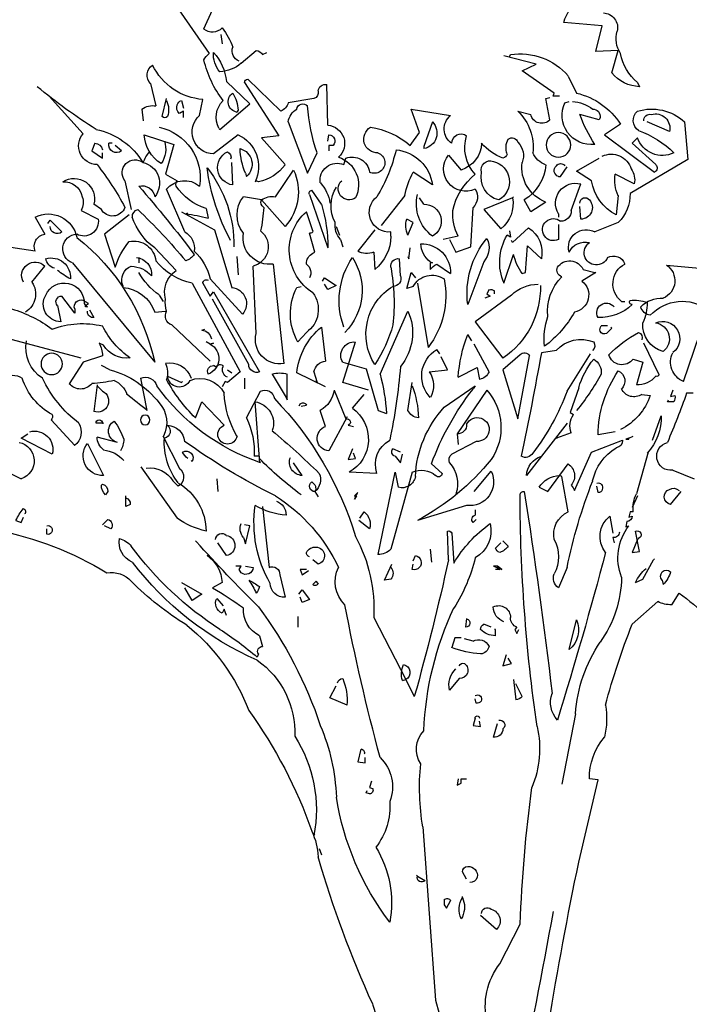
# Model space of a CAD drawing. Units: millimetres. Extents: x 920699 to 932034, y 1005954 to 1035316.
# Drawn here: x 920836 to 920841, y 1007800 to 1007807 of the extents above; entities that cross this region are included whole.
import ezdxf

# ---------------------------------------------------------------- set-up
doc = ezdxf.new("R2010")
doc.units = ezdxf.units.MM
doc.header["$MEASUREMENT"] = 0
doc.layers.add('ARBOLES-MATAS', color=7, linetype='Continuous')
doc.layers.add('F_CONT', color=7, linetype='Continuous')

# ---------------------------------------------------------------- blocks, each defined once
blk = doc.blocks.new('BAUMA4V')
at = {"layer": 'ARBOLES-MATAS', "color": 1}
for p, q in [((1.0637, 4.6375), (0.9622, 4.491)), ((0.9771, 4.5598), (0.9532, 4.6135)), ((-0.1375, 4.5687), (-0.0299, 4.5777)), ((-0.1195, 4.497), (-0.1375, 4.5687)), ((0.9293, 4.5448), (0.9263, 4.5179)), ((-0.1643, 4.4373), (-0.1823, 4.5)), ((-0.1823, 4.5), (-0.1195, 4.497)), ((0.8127, 4.488), (0.8008, 4.494)), ((0.8725, 4.4641), (0.8307, 4.5)), ((0.0478, 4.4612), (0.1375, 4.4851)), ((0.1225, 4.4821), (0.1195, 4.488)), ((-0.003, 4.3805), (0.0867, 4.4432)), ((0.0867, 4.4432), (0.0478, 4.4612)), ((-0.2361, 4.4104), (-0.242, 4.3984)), ((-0.0418, 4.4283), (-0.0657, 4.3805)), ((0.762, 4.3297), (0.8546, 4.4193)), ((0.8635, 4.4104), (0.7679, 4.261)), ((0.8486, 4.3506), (0.9143, 4.4133)), ((1.1265, 4.4074), (1.1116, 4.3446)), ((0, 4.3715), (-0.003, 4.3805)), ((0.6305, 4.2908), (0.6335, 4.4044)), ((-0.0329, 4.3536), (-0.0448, 4.3566)), ((-0.0179, 4.3715), (0, 4.3715)), ((0.0209, 4.3655), (0.009, 4.3685)), ((0.009, 4.3058), (0.0209, 4.3655)), ((0.6693, 4.3655), (0.741, 4.3536)), ((0.989, 4.3177), (0.9801, 4.3625)), ((1.0398, 4.3596), (1.0339, 4.3386)), ((1.0936, 4.3147), (1.0817, 4.3655)), ((1.4104, 4.3715), (1.3147, 4.2669)), ((0.0986, 4.3297), (0.0627, 4.3207)), ((0.3974, 4.3357), (0.2869, 4.3177)), ((0.3735, 4.2699), (0.3974, 4.3357)), ((0.9323, 4.2789), (0.8486, 4.3506)), ((0.8815, 4.3327), (0.8845, 4.3267)), ((1.0339, 4.3118), (1.0339, 4.3297)), ((1.0339, 4.3297), (1.0458, 4.3237)), ((1.1504, 4.3357), (1.1474, 4.3028)), ((-0.3675, 4.2998), (-0.3765, 4.1952)), ((-0.3257, 4.2729), (-0.2629, 4.2998)), ((-0.1315, 4.3118), (-0.1285, 4.3058)), ((-0.1285, 4.3058), (-0.0747, 4.3207)), ((0.3376, 4.2998), (0.3616, 4.2311)), ((0.741, 4.2998), (0.6873, 4.1564)), ((-0.1882, 4.2938), (-0.1434, 4.2639)), ((0.4004, 4.2341), (0.3735, 4.2699)), ((0.9353, 4.2819), (0.9323, 4.2789)), ((-0.1434, 4.2639), (-0.2839, 4.1594)), ((-0.2211, 4.24), (-0.2361, 4.255)), ((0.6305, 4.246), (0.6275, 4.2639)), ((0.8157, 4.255), (0.75, 4.1803)), ((0.7679, 4.261), (0.8157, 4.255)), ((0.8815, 4.2639), (0.9502, 4.2102)), ((1.1444, 4.2639), (1.0608, 4.2371)), ((-0.2869, 4.1803), (-0.2211, 4.24)), ((0.3616, 4.2311), (0.3616, 4.2251)), ((0.6155, 4.2341), (0.6275, 4.2341)), ((0.6275, 4.2341), (0.6275, 4.2191)), ((1.0608, 4.2371), (1.0847, 4.1534)), ((1.2072, 4.2191), (1.2251, 4.2341)), ((1.2341, 4.24), (1.243, 4.24)), ((1.2908, 4.2191), (1.261, 4.1982)), ((1.2819, 4.24), (1.2908, 4.2191)), ((-0.3765, 4.1952), (-0.2151, 4.0996)), ((-0.0657, 4.1624), (-0.1285, 4.1982)), ((0.2928, 4.2072), (0.257, 4.1653)), ((0.5857, 4.1803), (0.5797, 4.1982)), ((0.6873, 4.1564), (0.6604, 4.2131)), ((1.261, 4.1982), (1.261, 4.2131)), ((-0.1076, 4.1355), (-0.0657, 4.1624)), ((-0.0209, 4.1474), (-0.0388, 4.1743)), ((0.3376, 4.1235), (0.3914, 4.1594)), ((0.7769, 4.0906), (0.7261, 4.1653)), ((0.8964, 4.1235), (0.8994, 4.1863)), ((-0.2271, 4.1265), (-0.1733, 4.1534)), ((-0.0149, 4.1474), (-0.0209, 4.1474)), ((0.8247, 4.1325), (0.8307, 4.1355)), ((0.8307, 4.1355), (0.8337, 4.1325)), ((0.8606, 4.1564), (0.8576, 4.1474)), ((1.0847, 4.1534), (1.0518, 4.1355)), ((1.1982, 4.1355), (1.1803, 4.0548)), ((-0.0508, 4.0518), (-0.0777, 4.1265)), ((0.6484, 4.0697), (0.6753, 4.1086)), ((1.0309, 3.992), (1.0817, 4.1116)), ((-0.1823, 4.0936), (-0.1763, 4.0398)), ((0.0627, 4.0488), (0.0807, 4.0817)), ((0.1135, 4.0876), (0.1106, 4.0906)), ((0.1106, 4.0906), (0.1135, 4.0876)), ((0.1135, 4.0876), (0.1942, 4.0548)), ((0.3616, 4.0697), (0.3735, 4.0876)), ((0.4153, 4.0936), (0.4811, 4.01)), ((0.6813, 4.0966), (0.6305, 3.9472)), ((0.75, 4.007), (0.8157, 4.0817)), ((0.8157, 4.0817), (0.8665, 4.0906)), ((-0.0777, 4.0279), (-0.0747, 4.0637)), ((0.0209, 4.0757), (0.0627, 4.0488)), ((0.1942, 4.0548), (0.1464, 4.001)), ((0.2301, 3.9502), (0.2241, 4.0608)), ((0.6723, 3.995), (0.6902, 4.0488)), ((1.0398, 4.0488), (0.9472, 3.998)), ((0.9711, 4.0578), (0.9651, 4.0309)), ((1.2639, 4.0548), (1.2849, 4.0697)), ((1.3207, 4.0518), (1.2729, 4.0279)), ((-0.0149, 4.0428), (-0.0149, 4.0339)), ((0.3914, 4.0189), (0.4094, 4.0279)), ((1.0279, 4.0428), (1.0219, 4.0458)), ((1.1863, 4.0398), (1.255, 3.9861)), ((1.4074, 4.0249), (1.3745, 3.992)), ((1.4133, 4.0159), (1.4074, 4.0249)), ((1.4492, 4.0339), (1.4223, 3.9861)), ((-0.1823, 4.0189), (-0.1165, 3.992)), ((-0.0149, 4.0129), (-0.0149, 3.9711)), ((0.0687, 4.004), (0.1135, 3.9622)), ((0.1225, 3.995), (0.1195, 3.9771)), ((0.4064, 3.9831), (0.3914, 4.0189)), ((0.499, 3.998), (0.5468, 3.9382)), ((0.6066, 4.007), (0.5976, 3.9831)), ((0.9472, 3.998), (0.8994, 3.8367)), ((0.1135, 3.9622), (0.1165, 3.9681)), ((0.1195, 3.9771), (0.1285, 3.9831)), ((0.2659, 3.9801), (0.3078, 3.9711)), ((0.2898, 3.9711), (0.2719, 3.9353)), ((0.4542, 3.9801), (0.4542, 3.992)), ((0.5946, 3.9711), (0.5886, 3.9502)), ((0.6663, 3.9353), (0.6813, 3.989)), ((1.255, 3.9861), (1.2251, 3.8934)), ((0.0717, 3.9532), (0.0329, 3.9173)), ((0.0777, 3.8785), (0.0717, 3.9532)), ((0.2719, 3.9353), (0.2301, 3.9502)), ((0.4034, 3.9173), (0.4004, 3.9472)), ((1.1145, 3.9472), (1.0548, 3.8845)), ((1.4492, 3.9382), (1.5687, 3.9562)), ((0.1375, 3.8486), (0.1106, 3.9293)), ((0.4064, 3.9233), (0.4034, 3.9173)), ((0.4273, 3.8695), (0.4303, 3.9173)), ((0.502, 3.9353), (0.499, 3.8875)), ((0.6723, 3.9323), (0.6663, 3.9353)), ((0.8845, 3.9233), (0.8815, 3.8725)), ((1.1594, 3.9203), (1.1594, 3.9054)), ((-0.3167, 3.8994), (-0.4094, 3.8904)), ((-0.0837, 3.8875), (-0.1165, 3.8785)), ((0.1942, 3.9084), (0.239, 3.7888)), ((0.3257, 3.9024), (0.2869, 3.8755)), ((0.3436, 3.9084), (0.3376, 3.9054)), ((0.3376, 3.9054), (0.3436, 3.9054)), ((0.3436, 3.9054), (0.3436, 3.8875)), ((0.7829, 3.9024), (0.753, 3.6245)), ((0.8307, 3.7082), (0.8396, 3.8964)), ((1.3446, 3.9054), (1.1145, 3.6275)), ((1.4582, 3.8516), (1.4223, 3.8964)), ((-0.1165, 3.8785), (-0.1195, 3.8785)), ((-0.1195, 3.8785), (-0.0807, 3.8546)), ((0.0867, 3.8755), (0.0777, 3.8785)), ((0.3974, 3.8785), (0.3855, 3.8635)), ((0.4094, 3.8337), (0.3974, 3.8785)), ((0.6394, 3.8635), (0.6066, 3.8426)), ((0.6454, 3.8546), (0.6394, 3.8635)), ((0.8695, 3.762), (0.9592, 3.8606)), ((0.1793, 3.8307), (0.1853, 3.8187)), ((0.3795, 3.8486), (0.3496, 3.6693)), ((0.3914, 3.8396), (0.4094, 3.8337)), ((0.6066, 3.8426), (0.6305, 3.8307)), ((0.6305, 3.8307), (0.6394, 3.8456)), ((0.7171, 3.8367), (0.7052, 3.8396)), ((1.01, 3.8486), (0.8755, 3.6006)), ((0.9801, 3.8486), (0.9592, 3.8127)), ((1.2042, 3.8426), (1.2042, 3.8367)), ((0.1165, 3.8157), (0.2181, 3.741)), ((0.1643, 3.8187), (0.1643, 3.8277)), ((0.1853, 3.8187), (0.1763, 3.8127)), ((0.1763, 3.8127), (0.1912, 3.8068)), ((0.9502, 3.8247), (0.8217, 3.6006)), ((0.8516, 3.6215), (0.9532, 3.8038)), ((0.9592, 3.8127), (0.9502, 3.8247)), ((1.1026, 3.8157), (1.0906, 3.7978)), ((1.2998, 3.7918), (1.3147, 3.8008)), ((1.3386, 3.7649), (1.3745, 3.8127)), ((-0.1912, 3.7978), (-0.2002, 3.7978)), ((1.2968, 3.7739), (1.2849, 3.753)), ((1.3088, 3.7859), (1.2998, 3.7918)), ((1.3088, 3.7859), (1.3028, 3.7829)), ((1.3028, 3.7829), (1.3088, 3.7829)), ((1.3118, 3.7918), (1.3088, 3.7859)), ((1.3088, 3.7829), (1.3088, 3.7859)), ((1.3386, 3.7769), (1.3386, 3.7649)), ((1.3865, 3.7859), (1.3775, 3.741)), ((0.4841, 3.5946), (0.4064, 3.7709)), ((1.1145, 3.7679), (1.0847, 3.7709)), ((1.3028, 3.7679), (1.3028, 3.7709)), ((-0.1643, 3.7231), (-0.1614, 3.7261)), ((-0.1494, 3.7082), (-0.1643, 3.7231)), ((-0.1524, 3.7291), (-0.1345, 3.7291)), ((0.2181, 3.741), (0.1404, 3.6394)), ((0.6484, 3.7261), (0.6365, 3.6305)), ((1.0667, 3.7321), (0.9592, 3.6305)), ((0.9831, 3.7171), (0.9741, 3.7201)), ((-0.3645, 3.5737), (-0.4094, 3.7052)), ((0.2271, 3.6873), (0.239, 3.7052)), ((0.6902, 3.7112), (0.7141, 3.6843)), ((1.3207, 3.6394), (1.6135, 3.7171)), ((-0.2958, 3.5946), (-0.254, 3.6813)), ((0.1793, 3.6006), (0.2211, 3.6783)), ((0.3167, 3.6514), (0.3257, 3.6633)), ((0.5886, 3.5707), (0.5528, 3.6843)), ((0.9592, 3.6783), (0.9502, 3.6813)), ((0.9502, 3.6813), (0.9592, 3.6783)), ((0.9592, 3.6783), (0.9711, 3.6843)), ((1.258, 3.6753), (1.2699, 3.6813)), ((-0.2241, 3.6365), (-0.251, 3.6275)), ((-0.0388, 3.5468), (-0.1046, 3.6514)), ((-0.009, 3.6604), (0.0329, 3.6544)), ((0.0986, 3.4691), (0.0657, 3.6454)), ((0.0926, 3.6484), (0.1404, 3.6066)), ((0.2958, 3.6066), (0.3137, 3.6424)), ((1.261, 3.6454), (1.3147, 3.6275)), ((-0.251, 3.6275), (-0.2331, 3.5647)), ((0.2122, 3.6125), (0.2062, 3.5797)), ((0.2659, 3.5857), (0.2122, 3.6125)), ((0.5229, 3.6096), (0.49, 3.493)), ((0.5886, 3.6275), (0.5229, 3.6096)), ((0.9412, 3.6125), (0.9502, 3.6185)), ((1.24, 3.6066), (1.2639, 3.6185)), ((1.3147, 3.6275), (1.3536, 3.5677)), ((0.1404, 3.6066), (0.0986, 3.4691)), ((0.3466, 3.6006), (0.2958, 3.6066)), ((0.6365, 3.5588), (0.7171, 3.5976)), ((0.6693, 3.6006), (0.6604, 3.5707)), ((0.744, 3.5229), (0.744, 3.5946)), ((0.7859, 3.5946), (0.747, 3.5289)), ((0.8635, 3.5827), (0.8635, 3.5528)), ((0.8755, 3.6006), (0.9114, 3.5707)), ((0.9114, 3.6066), (0.8994, 3.5976)), ((1.0787, 3.5886), (1.0398, 3.5707)), ((1.1355, 3.493), (1.1534, 3.5827)), ((-0.0717, 3.5558), (-0.0478, 3.4871)), ((0.3048, 3.502), (0.2181, 3.5618)), ((0.2181, 3.5618), (0.2241, 3.5528)), ((0.4064, 3.493), (0.3944, 3.5707)), ((0.5169, 3.5498), (0.5886, 3.5707)), ((0.6604, 3.5707), (0.6633, 3.5767)), ((0.9114, 3.5707), (0.9173, 3.5737)), ((0.9173, 3.5737), (0.9263, 3.5588)), ((1.0398, 3.5707), (1.0369, 3.5737)), ((1.261, 3.5468), (1.2759, 3.5618)), ((1.2759, 3.5647), (1.2849, 3.49)), ((-0.3914, 3.5408), (-0.3735, 3.5408)), ((-0.3287, 3.5319), (-0.3406, 3.5349)), ((-0.3347, 3.5498), (-0.3287, 3.5319)), ((-0.248, 3.5378), (-0.2719, 3.5349)), ((0.1853, 3.5498), (0.2689, 3.4273)), ((0.5618, 3.499), (0.5289, 3.5378)), ((0.6125, 3.5498), (0.5797, 3.4691)), ((0.747, 3.5289), (0.744, 3.5229)), ((0.8576, 3.4721), (0.8187, 3.5468)), ((-0.3376, 3.5169), (-0.3197, 3.5169)), ((-0.3197, 3.5169), (-0.3227, 3.5229)), ((0.7052, 3.505), (0.6902, 3.508)), ((0.7082, 3.511), (0.7112, 3.505)), ((0.8217, 3.3586), (0.8337, 3.5169)), ((0.9831, 3.5169), (0.9203, 3.4512)), ((1.001, 3.4721), (0.9831, 3.5169)), ((-0.2779, 3.4094), (-0.3018, 3.4781)), ((-0.0478, 3.4871), (-0.0568, 3.4811)), ((0.49, 3.493), (0.4661, 3.4841)), ((0.5767, 3.4751), (0.6275, 3.3795)), ((0.6365, 3.4482), (0.6514, 3.493)), ((-0.0388, 3.4572), (0.0329, 3.3645)), ((0.5737, 3.4512), (0.5588, 3.4482)), ((1.261, 3.4572), (1.258, 3.4572)), ((1.258, 3.4572), (1.261, 3.4572)), ((1.261, 3.4572), (1.2789, 3.4572)), ((1.3386, 3.3944), (1.4044, 3.4661)), ((-0.2122, 3.4153), (-0.2241, 3.4213)), ((-0.2122, 3.4153), (-0.2032, 3.4124)), ((-0.2122, 3.4124), (-0.2122, 3.4153)), ((-0.1733, 3.4333), (-0.1255, 3.4243)), ((-0.0508, 3.4303), (-0.009, 3.4153)), ((-0.009, 3.4153), (-0.0149, 3.4183)), ((0.2689, 3.4273), (0.2659, 3.3974)), ((1.0458, 3.3317), (1.0906, 3.4213)), ((1.2191, 3.4034), (1.2759, 3.4183)), ((1.4014, 3.3705), (1.488, 3.4153)), ((1.488, 3.4153), (1.4701, 3.4273)), ((-0.2032, 3.4124), (-0.2122, 3.4124)), ((-0.1076, 3.3765), (-0.1942, 3.4094)), ((0.2151, 3.4064), (0.2839, 3.3705)), ((1.3028, 3.4004), (1.258, 3.3108)), ((-0.2629, 3.3735), (-0.2659, 3.3765)), ((-0.2659, 3.3765), (-0.2331, 3.26)), ((-0.0598, 3.2689), (-0.1076, 3.3765)), ((0.0329, 3.3645), (0.0747, 3.3108)), ((0.4273, 3.3466), (0.4213, 3.3705)), ((0.4273, 3.3765), (0.4482, 3.3855)), ((0.4422, 3.3645), (0.4273, 3.3466)), ((0.5528, 3.3586), (0.5588, 3.3735)), ((0.5618, 3.3855), (0.5737, 3.3556)), ((0.8217, 3.3526), (0.8217, 3.3645)), ((0.8217, 3.3645), (0.8367, 3.3645)), ((1.6315, 3.3735), (1.488, 3.3018)), ((0.0149, 3.2659), (-0.0418, 3.3436)), ((0.3406, 3.3436), (0.3108, 3.3167)), ((0.5737, 3.3556), (0.5528, 3.3586)), ((0.7022, 3.3108), (0.7261, 3.3466)), ((0.8187, 3.3466), (0.8217, 3.3526)), ((1.01, 3.3496), (1.0129, 3.3526)), ((1.1534, 3.3347), (1.0518, 3.1912)), ((-0.3347, 3.3257), (-0.3944, 3.3018)), ((-0.0418, 3.2092), (-0.0239, 3.3078)), ((-0.0239, 3.3078), (-0.0179, 3.3108)), ((0.2211, 3.2659), (0.1733, 3.3227)), ((0.3944, 3.3197), (0.4542, 3.1046)), ((0.4422, 3.3197), (0.4333, 3.2779)), ((0.49, 3.0896), (0.4422, 3.3197)), ((0.493, 3.3167), (0.5707, 3.3197)), ((-0.1255, 3.2629), (-0.1225, 3.2809)), ((0.0388, 3.2779), (0.0149, 3.2659)), ((0.9412, 3.3018), (0.9382, 3.2659)), ((1.0637, 3.2958), (1.0488, 3.2809)), ((1.2639, 3.2839), (1.261, 3.2869)), ((-0.3287, 3.2301), (-0.3586, 3.2659)), ((-0.2361, 3.254), (-0.2211, 3.2211)), ((0.5558, 3.245), (0.5468, 3.2629)), ((0.5468, 3.2629), (0.5558, 3.254)), ((0.5498, 3.254), (0.5558, 3.245)), ((0.5558, 3.254), (0.5528, 3.251)), ((0.6663, 3.2659), (0.6574, 3.251)), ((1.1952, 3.2241), (1.1952, 3.254)), ((1.246, 3.2659), (1.252, 3.257)), ((0.242, 3.2271), (0.3795, 3.1853)), ((0.8127, 3.2241), (0.7948, 3.0538)), ((1.1833, 3.2301), (1.1952, 3.2241)), ((-0.2241, 3.2092), (-0.2151, 3.2092)), ((-0.2122, 3.1942), (-0.2211, 3.1972)), ((-0.2151, 3.2092), (-0.2122, 3.1942)), ((-0.1584, 3.1972), (-0.1673, 3.1494)), ((0.2181, 3.2151), (0.2181, 3.2002)), ((0.5408, 3.1912), (0.5289, 3.2092)), ((-0.2032, 3.1673), (-0.2122, 3.1703)), ((-0.2062, 3.1823), (-0.2032, 3.1673)), ((0.2241, 3.1793), (0.2151, 3.1882)), ((0.5139, 3.1614), (0.5438, 3.1853)), ((0.8486, 3.1703), (0.8635, 3.1733)), ((0.8606, 3.1195), (0.8486, 3.1703)), ((1.2371, 3.1614), (1.255, 3.1703)), ((1.261, 3.1733), (1.246, 3.1882)), ((1.488, 3.1793), (1.4821, 3.1942)), ((1.503, 3.1853), (1.488, 3.1793)), ((-0.242, 3.0986), (-0.2301, 3.1554)), ((0.2839, 3.1494), (0.2779, 3.0657)), ((0.2928, 3.0747), (0.2958, 3.1554)), ((1.4163, 3.1464), (1.4163, 3.1614)), ((-0.239, 3.1345), (-0.2361, 3.1315)), ((-0.2361, 3.1315), (-0.2211, 3.0956)), ((-0.1673, 3.1375), (-0.1703, 3.1225)), ((0.1404, 3.1285), (0.1255, 3.1135)), ((0.1614, 3.1076), (0.1464, 3.1225)), ((0.8665, 3.1375), (0.8606, 3.1195)), ((0.9143, 3.0867), (0.9382, 3.1225)), ((0.998, 3.1255), (1.001, 3.1285)), ((-0.2211, 3.0956), (-0.242, 3.0986)), ((0.3436, 3.1046), (0.3406, 3.0687)), ((0.3914, 3.0717), (0.3855, 3.0867)), ((0.9592, 3.0837), (0.9681, 3.0867)), ((-0.2809, 3.0747), (-0.2839, 3.0777)), ((-0.251, 3.0209), (-0.2809, 3.0747)), ((0.3944, 3.0478), (0.3914, 3.0627)), ((0.4721, 3.0179), (0.4512, 3.0627)), ((0.6574, 3.0627), (0.6723, 3.0747)), ((-0.0388, 3.0538), (-0.0149, 2.997)), ((0.1673, 3.0568), (0.1434, 3.0478)), ((0.1434, 3.0478), (0.1554, 3.0568)), ((0.1554, 3.0508), (0.1494, 3.0478)), ((0.1494, 3.0478), (0.1614, 3.0478)), ((0.1554, 3.0568), (0.1673, 3.0568)), ((0.1554, 3.0568), (0.1554, 3.0508)), ((0.7022, 3.0329), (0.6843, 3.0448)), ((0.6902, 3.0478), (0.7082, 3.0478)), ((0.7082, 3.0478), (0.7022, 3.0329)), ((0.7649, 3.0329), (0.75, 2.9701)), ((0.8606, 3.0568), (0.8396, 3.0538)), ((0.8785, 3.0478), (0.8725, 3.0568)), ((0.8725, 3.0568), (0.8875, 3.0568)), ((0.8725, 3.0388), (0.8785, 3.0478)), ((-0.3048, 3.0179), (-0.3078, 3.006)), ((-0.2301, 3.012), (-0.251, 3.0209)), ((0.4542, 3.0209), (0.4721, 3.0179)), ((0.6574, 3.009), (0.6633, 3.0149)), ((0.6633, 3.0149), (0.6723, 3.006)), ((0.9263, 3.012), (0.9532, 2.997)), ((1.0398, 3.012), (0.9831, 2.9791)), ((-0.3317, 2.9492), (-0.3526, 2.9821)), ((0.7022, 2.991), (0.6813, 2.9641)), ((0.7112, 2.9791), (0.7022, 2.991)), ((0.9831, 2.9791), (1.01, 2.9612)), ((1.01, 2.9612), (1.0309, 2.997)), ((-0.2211, 2.8954), (-0.2928, 2.9582)), ((0.6813, 2.9641), (0.7022, 2.9552)), ((0.7022, 2.9552), (0.7082, 2.9701)), ((0.9412, 2.9671), (0.9233, 2.9462)), ((0.9143, 2.9193), (0.9203, 2.9373)), ((0.9203, 2.9373), (0.9263, 2.9253)), ((-0.0448, 2.8237), (-0.0657, 2.9074)), ((0.1733, 2.8865), (0.1942, 2.8954)), ((0.242, 2.9104), (0.245, 2.8865)), ((0.502, 2.9133), (0.4124, 2.74)), ((0.7141, 2.9163), (0.7141, 2.8865)), ((0.1016, 2.8685), (0.0956, 2.8805)), ((0.1016, 2.8865), (0.1076, 2.8805)), ((0.1076, 2.8805), (0.1016, 2.8685)), ((0.1614, 2.8625), (0.1614, 2.8805)), ((0.1614, 2.8805), (0.1643, 2.8805)), ((0.2241, 2.8476), (0.248, 2.8536)), ((0.257, 2.8566), (0.2749, 2.8566)), ((0.2749, 2.8566), (0.2839, 2.8297)), ((0.8217, 2.8625), (0.8127, 2.8327)), ((0.8247, 2.8118), (0.8277, 2.8028)), ((0.1165, 2.7849), (0.1255, 2.7998)), ((0.1404, 2.7789), (0.1165, 2.7849)), ((0.1315, 2.8088), (0.1404, 2.7789)), ((0.0867, 2.6922), (0.1046, 2.7281)), ((0.1106, 2.74), (0.1046, 2.6833)), ((0.2629, 2.743), (0.2898, 2.7102)), ((0.4124, 2.74), (0.3884, 2.6922)), ((0.4213, 2.7371), (0.4124, 2.74)), ((0.6245, 2.6892), (0.6066, 2.7221)), ((0.2151, 2.6743), (0.2181, 2.6863)), ((0.5767, 2.6683), (0.6245, 2.6892)), ((-0.0627, 2.6444), (-0.0239, 2.4472)), ((0.1673, 2.5787), (0.1554, 2.6175)), ((0.2032, 2.6086), (0.2062, 2.6235)), ((0.2181, 2.6325), (0.2241, 2.6116)), ((0.2241, 2.6116), (0.2032, 2.6086)), ((0.5378, 2.5458), (0.5468, 2.51)), ((0.5259, 2.507), (0.5259, 2.5219)), ((0.5468, 2.51), (0.5259, 2.507)), ((-0.1255, 2.4592), (-0.1016, 2.4622)), ((-0.0717, 2.2291), (-0.1255, 2.4592)), ((0.257, 2.4622), (0.242, 2.4622)), ((0.257, 2.4502), (0.257, 2.4622)), ((0.2659, 2.4622), (0.2689, 2.4442)), ((0.508, 2.4562), (0.5139, 2.4382)), ((0.2689, 2.4442), (0.257, 2.4502)), ((0.5139, 2.4382), (0.505, 2.4353)), ((0.5229, 2.4233), (0.5199, 2.4293)), ((0.5139, 2.4203), (0.5229, 2.4233)), ((0.3645, 2.3277), (0.3287, 1.8436)), ((0.6693, 2.3038), (0.6663, 2.3068)), ((0.6544, 2.2679), (0.6484, 2.25)), ((0.242, 2.1813), (0.254, 2.2022)), ((0.3795, 2.1902), (0.3586, 2.1783)), ((0.3795, 2.1902), (0.3825, 2.1932)), ((0.3825, 2.1932), (0.3795, 2.1902)), ((0.254, 2.1305), (0.254, 2.1335)), ((0.2988, 2.1006), (0.2869, 2.1215)), ((0.3048, 2.1245), (0.3048, 2.1096)), ((0.3048, 2.1096), (0.2988, 2.1006)), ((0.1584, 2.0408), (0.2032, 2.0797)), ((0.254, 2.0767), (0.257, 2.0707)), ((0.1494, 1.9452), (0.0926, 2.0558)), ((0.3287, 1.8436), (0.248, 1.5388))]:
    blk.add_line(p, q, dxfattribs=at)
for centre, radius in [((-0.0149, 4.2356), 0.0344), ((1.4029, 3.623), 0.0299), ((1.1414, 3.4661), 0.0134)]:
    blk.add_circle(centre, radius, dxfattribs=at)
for centre, radius, start, end in [((-0.1289, 4.5537), 0.1019, 13.6426, 61.7459), ((-0.1394, 4.5635), 0.0411, 91.5107, 193.6786), ((-0.2535, 4.5324), 0.0772, 327.6427, 16.0971), ((1.0682, 4.4487), 0.1821, 141.219, 160.6718), ((0.9532, 4.5871), 0.0363, 222.1163, 311.1508), ((-0.3216, 4.5156), 0.1356, 309.1252, 349.5735), ((0.0918, 4.3153), 0.175, 80.8709, 139.7754), ((0.8337, 4.4761), 0.0241, 97.1266, 150.2535), ((0.868, 4.4985), 0.0303, 290.2262, 20.2235), ((1.051, 4.4009), 0.1373, 137.2791, 174.796), ((0.877, 4.4885), 0.0734, 318.8514, 4.2787), ((0.9248, 4.4447), 0.0595, 28.4962, 51.1149), ((0.9359, 4.5359), 0.0957, 228.546, 267.8512), ((0.6862, 4.5414), 0.2988, 322.5157, 346.792), ((-0.2457, 4.5028), 0.1044, 271.992, 321.1381), ((0.9659, 4.5343), 0.1723, 274.7183, 333.7798), ((1.1038, 4.4305), 0.0323, 314.4742, 58.9454), ((0.8531, 4.4089), 0.0106, 8.1306, 81.8694), ((-0.0198, 4.1856), 0.2002, 103.2605, 147.2844), ((0.6373, 4.3846), 0.0202, 5.404, 100.8562), ((0.6738, 4.382), 0.017, 164.7462, 254.7435), ((0.9732, 4.3302), 0.0918, 146.8149, 178.4771), ((0.8789, 4.3561), 0.03, 280.67, 54.2724), ((0.4405, 5.6044), 1.5684, 302.3131, 309.7417), ((-0.107, 4.3185), 0.082, 263.3361, 25.3111), ((-0.0508, 4.261), 0.0957, 91.79, 128.6598), ((0.7774, 4.3643), 0.0379, 196.411, 245.9609), ((0.8762, 4.3126), 0.0665, 332.5422, 44.9502), ((1.0354, 4.3431), 0.017, 15.2552, 74.7448), ((1.1352, 4.3335), 0.0595, 154.0207, 198.3512), ((-0.2761, 4.2015), 0.1343, 72.6694, 132.9391), ((-0.2578, 4.3039), 0.0337, 303.8034, 49.8369), ((-0.1109, 4.3149), 0.0208, 89.0512, 188.577), ((0.1942, 4.2296), 0.1384, 133.6897, 186.8166), ((0.1737, 4.3812), 0.5148, 340.9511, 355.9286), ((0.7003, 4.3337), 0.017, 6.4996, 140.1019), ((0.6932, 4.2938), 0.0482, 7.1266, 60.2535), ((1.0309, 4.3401), 0.0222, 312.2748, 19.6527), ((1.1205, 4.2948), 0.0506, 53.8081, 100.2027), ((-0.2864, 4.2821), 0.0403, 73.3617, 193.1669), ((-0.2703, 4.3049), 0.0164, 352.511, 106.2864), ((-0.4498, 4.456), 0.3987, 326.6986, 340.1713), ((0.0318, 4.3277), 0.0317, 223.8252, 347.223), ((0.2566, 4.28), 0.0484, 304.3432, 51.2516), ((0.3694, 4.2688), 0.0444, 135.642, 259.8474), ((0.9488, 4.2715), 0.0613, 271.2751, 49.0145), ((1.0862, 4.3222), 0.0106, 225.0013, 314.9987), ((-0.1509, 4.0285), 0.2626, 109.6143, 135.3281), ((0.5431, 4.0693), 0.218, 98.472, 130.8817), ((0.4913, 4.2517), 0.0386, 268.1103, 59.3693), ((0.6347, 4.2396), 0.0514, 94.7017, 228.4284), ((1.1326, 4.1427), 0.1453, 101.9243, 188.7939), ((1.3183, 4.0834), 0.1994, 101.3892, 148.9437), ((-0.3057, 4.2798), 0.0739, 244.3677, 340.3925), ((0.1365, 4.2054), 0.0534, 135.2072, 201.0154), ((0.1155, 4.2373), 0.0178, 55.7393, 161.1306), ((0.0833, 4.228), 0.0486, 338.5262, 29.645), ((0.136, 4.2281), 0.1111, 317.7264, 17.216), ((0.2579, 4.2404), 0.0259, 359.1004, 127.7695), ((0.6278, 4.2465), 0.0175, 91.0326, 225.3646), ((0.922, 4.1748), 0.098, 114.4463, 205.5875), ((1.1537, 4.2234), 0.0698, 161.1347, 215.1255), ((1.0405, 4.271), 0.1041, 302.5855, 356.1131), ((1.2751, 4.2327), 0.0524, 270.9018, 40.8071), ((0.0814, 4.3461), 0.1593, 291.7519, 318.2321), ((0.2824, 4.2436), 0.0823, 182.487, 251.9827), ((0.4516, 4.1077), 0.1151, 96.1744, 172.1154), ((0.8853, 4.3278), 0.4584, 193.3356, 211.1625), ((0.8878, 4.1813), 0.0455, 105.7327, 228.2781), ((0.6975, 4.2278), 0.1781, 336.3445, 359.1259), ((0.8896, 4.1721), 0.0491, 277.9406, 63.7347), ((0.9173, 4.2012), 0.0161, 111.8028, 201.8001), ((1.0189, 4.1295), 0.1405, 23.839, 38.0886), ((1.2214, 4.2359), 0.022, 229.6973, 10.8156), ((1.2815, 4.2193), 0.0207, 88.9689, 172.2337), ((-0.1623, 4.1513), 0.0584, 64.8778, 163.0472), ((0.0025, 4.2364), 0.0591, 288.2063, 336.8146), ((0.1803, 4.1326), 0.0581, 102.9109, 241.2748), ((0.1449, 4.2146), 0.017, 195.2552, 254.7448), ((0.1766, 4.1664), 0.0246, 343.2865, 112.1661), ((0.244, 4.1683), 0.0624, 245.4974, 38.5051), ((0.5004, 4.1856), 0.0295, 110.5963, 297.3287), ((0.5619, 4.1533), 0.0483, 68.3549, 172.8035), ((0.6255, 4.1239), 0.0812, 107.8287, 206.504), ((1.1696, 4.1577), 0.0362, 322.1535, 127.8465), ((-0.2784, 4.1708), 0.0127, 131.8213, 244.4389), ((-0.1738, 4.137), 0.0543, 144.7079, 191.1025), ((-0.0209, 4.1683), 0.0149, 36.8699, 143.1301), ((-0.0204, 4.164), 0.0175, 288.2298, 49.1503), ((-0.0163, 4.1727), 0.1039, 291.0019, 7.5271), ((0.1456, 4.1884), 0.125, 183.7441, 238.6927), ((0.1364, 4.1451), 0.0654, 284.1451, 12.6399), ((0.2002, 4.0526), 0.219, 10.7951, 29.1711), ((0.6045, 4.1367), 0.0475, 351.2326, 113.3789), ((0.859, 4.1044), 0.1462, 155.3822, 221.785), ((0.8484, 4.2518), 0.1217, 216.0114, 258.7501), ((1.2387, 3.9567), 0.3454, 141.5838, 181.0824), ((0.3657, 4.254), 0.6081, 331.9587, 352.1855), ((1.1606, 4.1283), 0.0595, 102.7894, 219.2698), ((1.8613, 3.7148), 0.7479, 141.5074, 152.4449), ((-0.2774, 4.1384), 0.1052, 334.7711, 8.1674), ((-0.2335, 4.1535), 0.1272, 296.7299, 351.8567), ((0.104, 4.0127), 0.1811, 12.4531, 50.9497), ((0.5705, 4.1129), 0.0309, 234.9513, 46.8609), ((1.0309, 4.0697), 0.0658, 39.4738, 129.4711), ((1.0383, 4.125), 0.017, 344.7465, 37.8734), ((1.3401, 4.0846), 0.0572, 56.7645, 195.0549), ((1.369, 4.0802), 0.0524, 87.2742, 168.4757), ((-0.0632, 4.072), 0.0564, 328.8874, 104.8524), ((0.2524, 4.0898), 0.0406, 147.6174, 225.8022), ((0.5242, 4.0657), 0.0973, 331.2815, 32.1899), ((0.7308, 4.0571), 0.1075, 137.6631, 171.6446), ((0.6753, 4.1011), 0.00747, 323.1307, 89.9994), ((0.9278, 4.2027), 0.1513, 286.6457, 327.0941), ((4.2079, 1.4849), 4.0299, 139.1543, 142.658), ((1.151, 4.0844), 0.037, 77.0064, 170.3737), ((-0.1081, 4.0962), 0.1071, 178.1782, 226.1545), ((-0.0773, 4.0603), 0.0324, 138.6509, 269.2741), ((-0.0895, 4.0731), 0.0148, 358.424, 144.7061), ((0.2001, 4.0709), 0.0881, 169.049, 232.4955), ((0.2692, 4.0704), 0.1133, 307.1433, 13.363), ((0.4592, 4.047), 0.0552, 264.8293, 52.1678), ((0.7859, 4.0408), 0.0506, 53.8081, 100.2027), ((0.8023, 4.0742), 0.0154, 299.0559, 29.0533), ((0.8035, 4.0398), 0.0809, 321.1205, 38.8795), ((1.3601, 4.0744), 0.0454, 158.9923, 209.8051), ((-0.0209, 4.0518), 0.0299, 180.0013, 269.9987), ((0.126, 4.0466), 0.155, 334.5605, 1.9029), ((0.3607, 4.0219), 0.0478, 88.9615, 241.1756), ((1.0226, 3.9524), 0.3921, 162.5906, 180.7581), ((0.5958, 3.942), 0.1425, 302.4455, 48.5266), ((1.1819, 4.078), 0.3725, 182.6559, 192.8745), ((2.2666, 2.8848), 1.6088, 133.3447, 140.3506), ((1.1569, 4.0351), 0.0204, 356.4453, 74.6301), ((1.2325, 4.0729), 0.0363, 199.5808, 330.0304), ((-0.0008, 3.9985), 0.0308, 242.7802, 130.6395), ((0.3529, 4.0091), 0.0595, 334.0207, 18.3512), ((1.1081, 3.4511), 0.5971, 97.7181, 103.8505), ((1.0155, 4.085), 0.1697, 305.7133, 342.4672), ((1.3125, 4.0208), 0.0402, 169.8601, 300.1558), ((1.4129, 3.9603), 0.082, 63.7374, 168.2114), ((-0.0924, 3.9489), 0.0495, 344.0319, 119.2331), ((0.1142, 3.9344), 0.0831, 123.1777, 191.8635), ((0.5543, 4.01), 0.056, 316.0825, 9.2095), ((0.6783, 3.9943), 0.00602, 172.8756, 299.7443), ((0.8529, 3.9508), 0.0559, 127.7017, 256.2506), ((1.3874, 4.0074), 0.02, 230.0042, 358.8837), ((0.0023, 3.9071), 0.1473, 336.5824, 31.0457), ((0.2386, 3.9479), 0.0594, 153.8361, 221.6942), ((0.0002, 3.8199), 0.2408, 352.5811, 39.7973), ((0.5734, 3.9806), 0.1193, 180.2616, 231.3804), ((0.7933, 3.976), 0.0744, 261.9347, 10.0755), ((1.0554, 3.9461), 0.052, 118.1416, 188.7283), ((1.1728, 3.9051), 0.0615, 77.338, 174.1698), ((1.7116, 3.4978), 0.6109, 128.3301, 167.7472), ((1.3303, 3.9445), 0.0417, 290.1729, 86.681), ((1.4172, 3.9517), 0.0347, 337.2336, 81.4819), ((-0.1211, 3.9341), 0.0342, 203.7904, 55.1545), ((-0.0893, 3.9146), 0.0491, 24.8487, 104.4589), ((0.3685, 3.8775), 0.0817, 88.6041, 181.3959), ((0.2998, 3.9641), 0.0709, 308.2016, 356.0038), ((1.0224, 3.83), 0.2124, 17.3743, 39.5115), ((-0.1691, 3.8922), 0.0327, 59.2162, 161.8959), ((-0.0461, 3.8699), 0.0414, 34.5085, 155.0187), ((-0.0448, 3.9661), 0.1597, 325.4195, 346.6556), ((0.4333, 3.8964), 0.0211, 351.8699, 98.1301), ((0.5209, 3.9894), 0.0573, 250.7443, 296.8838), ((0.7003, 3.8285), 0.1662, 146.4739, 224.9473), ((0.384, 3.7999), 0.2147, 339.9087, 34.1243), ((0.6589, 3.9039), 0.0314, 357.2748, 64.6527), ((1.1125, 3.8239), 0.1576, 133.488, 166.5487), ((1.0428, 3.9562), 0.0472, 214.6952, 251.565), ((0.9742, 4.02), 0.1751, 281.7672, 321.6357), ((1.1698, 3.874), 0.0465, 95.5289, 185.5262), ((1.4043, 3.8655), 0.0539, 73.8096, 185.3098), ((1.3862, 3.9227), 0.0335, 285.8955, 350.8374), ((-0.2883, 3.8554), 0.0524, 122.8784, 248.1767), ((-0.2302, 3.8471), 0.0628, 308.2659, 61.5323), ((-0.0314, 3.886), 0.0208, 291.0389, 21.0362), ((0.2973, 3.8501), 0.0595, 38.8851, 61.5038), ((1.0031, 3.7923), 0.5581, 169.5618, 186.196), ((0.7096, 3.8775), 0.0315, 127.7997, 206.2111), ((1.0132, 3.8232), 0.074, 344.787, 55.8592), ((1.1844, 3.8143), 0.0822, 92.883, 137.8093), ((1.1653, 3.8576), 0.0416, 338.9638, 68.9611), ((1.2191, 4.0966), 0.2702, 299.1166, 308.2635), ((1.4493, 3.8702), 0.0377, 330.384, 135.8762), ((-0.1208, 3.7704), 0.1365, 353.9393, 44.7787), ((0.5376, 3.8142), 0.2373, 168.7478, 217.6334), ((0.3388, 3.8113), 0.0598, 28.2422, 124.6169), ((0.4481, 3.8618), 0.0222, 159.6882, 270.2958), ((0.9696, 3.8481), 0.0105, 2.7274, 115.3451), ((0.9894, 3.9752), 0.1955, 305.3665, 330.3583), ((-0.0505, 3.816), 0.049, 128.015, 259.1259), ((0.2714, 3.8354), 0.2357, 178.2315, 236.2388), ((0.0425, 3.7389), 0.1067, 46.0536, 90.3436), ((0.1748, 3.8142), 0.017, 74.7465, 127.8734), ((0.3681, 3.706), 0.1558, 327.1557, 59.0627), ((0.5757, 3.7632), 0.1594, 330.3127, 27.4407), ((0.9029, 3.7919), 0.0449, 94.4573, 221.9399), ((1.212, 3.7337), 0.1033, 94.323, 160.6294), ((1.3679, 3.793), 0.0562, 23.8196, 181.238), ((1.5075, 3.8184), 0.0595, 146.0909, 238.0986), ((-0.303, 3.7251), 0.0818, 44.9183, 93.3728), ((-0.2271, 3.7022), 0.0993, 83.0902, 111.1598), ((-0.2211, 3.7963), 0.00747, 270.0006, 36.8693), ((0.7354, 3.7752), 0.0784, 143.6196, 234.8024), ((1.001, 3.7948), 0.0841, 343.4962, 6.1149), ((1.321, 3.7832), 0.0187, 340.4089, 109.5911), ((1.3752, 3.7969), 0.0158, 315.4647, 92.4602), ((1.3771, 3.7903), 0.0493, 270.4961, 31.0063), ((-0.3608, 3.6775), 0.1206, 42.4966, 126.9233), ((-0.2759, 3.7905), 0.0318, 277.1263, 346.1408), ((-0.1313, 3.7929), 0.1317, 179.1647, 204.6126), ((-0.1316, 3.8821), 0.1292, 226.1712, 272.7167), ((-0.1491, 3.7661), 0.027, 330.8843, 141.7355), ((1.6188, 3.4273), 0.3647, 106.5419, 126.5882), ((0.2144, 3.9234), 0.3151, 209.5563, 232.8155), ((-0.1758, 3.6932), 0.2008, 354.0223, 18.2087), ((0.5427, 3.7102), 0.1493, 155.9888, 219.3448), ((1.0579, 3.7577), 0.0271, 288.8992, 29.0258), ((1.2874, 3.7681), 0.0154, 260.4073, 359.2039), ((-0.3058, 3.6934), 0.0485, 67.0743, 233.436), ((-0.2798, 3.6932), 0.0454, 98.8828, 232.0483), ((-0.328, 3.7319), 0.0772, 285.1566, 4.575), ((-0.1479, 3.7186), 0.017, 344.7465, 37.8734), ((0.8295, 3.8403), 0.3964, 195.8486, 213.5052), ((0.5242, 3.5771), 0.194, 6.0808, 50.2024), ((1.0423, 3.8401), 0.2452, 305.0853, 333.0859), ((1.3169, 3.5002), 0.2356, 68.9707, 103.7249), ((-0.2331, 3.6962), 0.0161, 111.8028, 201.8001), ((-0.4243, 3.3769), 0.3821, 45.2654, 60.9949), ((-0.1434, 3.7201), 0.0134, 243.4363, 333.4336), ((-0.0778, 3.5997), 0.0918, 41.3607, 112.8893), ((-0.1639, 3.5517), 0.4312, 4.5129, 20.8479), ((0.7657, 3.6906), 0.0673, 259.0759, 15.1663), ((0.9837, 3.6894), 0.0277, 91.2082, 172.0589), ((-0.0981, 3.6741), 0.0185, 146.5243, 227.7258), ((0.2808, 3.5889), 0.0869, 316.2832, 58.9061), ((0.5565, 3.6469), 0.0375, 328.8413, 95.71), ((0.9811, 3.6378), 0.046, 118.4449, 249.7263), ((1.193, 3.715), 0.0761, 262.679, 328.603), ((1.3391, 3.6449), 0.0782, 152.2926, 179.635), ((1.3746, 3.6676), 0.1004, 302.2942, 11.3086), ((-0.3881, 3.6283), 0.0595, 293.3534, 26.0004), ((-0.1928, 3.6599), 0.0391, 216.8423, 342.8893), ((-0.0911, 3.5991), 0.0436, 120.964, 185.9059), ((-0.2843, 3.4968), 0.2206, 15.5202, 39.295), ((9.1405, 5.2879), 9.253, 190.16811, 191.99703), ((0.0801, 3.6387), 0.0158, 37.6699, 155.0105), ((2.1339, 3.7576), 1.7125, 184.7591, 191.7336), ((0.6331, 3.5938), 0.0369, 10.6713, 84.7813), ((0.8294, 3.6214), 0.0222, 249.6882, 0.2958), ((0.9024, 3.6066), 0.0228, 293.1999, 23.1972), ((0.932, 3.6123), 0.00927, 1.8483, 159.227), ((0.9505, 3.6021), 0.0164, 332.9703, 91.0405), ((1.072, 3.5639), 0.062, 78.1923, 162.3206), ((1.1382, 3.5984), 0.0595, 154.0207, 198.3512), ((-0.2898, 3.5939), 0.00602, 172.8756, 299.7443), ((-0.2374, 3.6276), 0.063, 218.1708, 273.9042), ((-0.1692, 3.5751), 0.0314, 114.6882, 225.2958), ((-0.4545, 3.4188), 0.329, 0.9656, 34.177), ((0.4353, 3.906), 0.6493, 208.6573, 219.4971), ((0.2136, 3.617), 0.0381, 205.5615, 258.6885), ((0.4017, 3.5624), 0.0671, 145.2575, 209.9706), ((1.0443, 3.447), 0.5793, 165.2417, 176.3362), ((0.7649, 3.5244), 0.0733, 73.4131, 106.5869), ((0.9876, 3.5069), 0.0753, 67.8869, 153.2252), ((1.0457, 3.5913), 0.0331, 206.2065, 355.3621), ((1.3077, 3.3579), 0.2578, 105.2215, 142.7316), ((1.1399, 3.553), 0.0326, 65.6186, 164.4152), ((1.1261, 3.7234), 0.3333, 306.9932, 335.0248), ((1.3157, 3.6369), 0.1779, 298.8123, 342.2428), ((1.512, 3.5452), 0.0461, 335.1849, 125.6957), ((0.6743, 3.4592), 0.2981, 159.8705, 177.5097), ((0.6323, 3.9006), 0.5845, 288.5988, 324.5719), ((0.6753, 3.8004), 0.4625, 314.7713, 331.4889), ((1.2572, 3.5139), 0.0692, 114.8342, 159.747), ((1.3153, 3.9628), 0.3958, 257.2772, 266.4626), ((1.3222, 3.5931), 0.0404, 218.9916, 321.0084), ((1.9793, 4.3823), 2.4987, 199.6782, 203.0631), ((-0.3123, 3.5304), 0.0287, 171.0274, 207.8972), ((-0.1148, 3.5879), 0.1658, 198.6606, 243.7113), ((-0.226, 3.5697), 0.0387, 235.3453, 334.1418), ((0.5646, 3.7667), 0.6422, 200.0218, 217.7514), ((0.3055, 3.4449), 0.1595, 138.9025, 214.0546), ((-0.3977, 3.0693), 0.7876, 20.3809, 37.8672), ((1.4652, 2.8625), 0.9538, 135.9313, 163.06), ((0.6887, 3.5603), 0.0769, 187.8169, 240.9438), ((0.8068, 3.5225), 0.0271, 63.8384, 172.7631), ((0.6667, 3.5518), 0.2539, 329.0748, 357.5267), ((-0.4752, 5.5916), 2.6454, 307.5068, 309.0735), ((1.2746, 3.5192), 0.0309, 116.3375, 289.3298), ((0.0787, 3.2942), 0.307, 2.528, 42.5865), ((0.623, 3.4122), 0.1062, 125.215, 240.5098), ((0.7004, 3.5025), 0.0115, 47.3381, 151.5865), ((0.8434, 3.4567), 0.0611, 99.1799, 199.5188), ((1.1612, 3.4593), 0.0802, 137.0117, 208.2836), ((-0.1594, 3.4715), 0.1426, 177.3453, 223.4076), ((-0.0998, 3.4503), 0.0529, 337.8012, 35.6184), ((0.2122, 3.4395), 0.0333, 26.1341, 275.1504), ((0.3733, 3.5085), 0.0366, 275.0611, 334.923), ((1.0603, 3.3769), 0.224, 154.8377, 183.1552), ((1.4178, 3.4766), 0.017, 164.7465, 217.8734), ((0.2674, 3.4527), 0.0254, 176.635, 273.365), ((0.5767, 3.4602), 0.00945, 71.5651, 251.5651), ((0.6251, 3.4147), 0.0353, 273.8792, 71.258), ((0.9111, 3.4258), 0.027, 189.4822, 70.1289), ((1.0819, 3.3999), 0.0514, 93.5654, 172.7394), ((1.0914, 3.4353), 0.0203, 128.6602, 259.4123), ((1.3944, 3.3426), 0.2054, 144.0605, 160.145), ((1.2113, 3.4351), 0.0327, 283.8506, 59.0879), ((1.2699, 3.4572), 0.00896, 0, 180), ((1.3702, 3.4329), 0.0498, 150.8648, 230.7038), ((2.3474, 1.5865), 2.4207, 130.1704, 134.3769), ((0.9035, 3.4036), 0.1845, 321.9475, 3.6554), ((1.2271, 3.4203), 0.0488, 309.2077, 357.6622), ((1.4512, 3.3835), 0.0515, 75.4261, 194.5739), ((-0.3293, 3.3649), 0.0396, 262.2373, 75.9917), ((-0.1748, 3.4079), 0.0195, 175.6026, 265.6), ((-0.2517, 3.2653), 0.1444, 12.2054, 58.5195), ((0.4211, 3.3421), 0.0763, 340.5605, 61.762), ((-0.0121, 4.8569), 1.7866, 296.2087, 305.7188), ((1.2808, 3.4164), 0.0797, 182.9165, 207.5938), ((1.2602, 3.3657), 0.055, 267.6635, 39.2064), ((1.5048, 3.3518), 0.0527, 101.7586, 251.5085), ((0.0154, 3.3078), 0.0594, 2.8502, 72.8998), ((0.0777, 3.3855), 0.0241, 209.7462, 299.7435), ((0.2689, 3.3541), 0.0222, 340.3473, 47.7252), ((0.4386, 3.3769), 0.0129, 286.5268, 41.5824), ((0.7001, 3.3482), 0.0375, 273.2535, 20.936), ((1.0268, 3.3596), 0.0196, 59.2505, 210.7495), ((0.9846, 3.4049), 0.0595, 308.8851, 331.5038), ((1.2681, 3.2943), 0.0888, 96.5834, 138.9337), ((-0.0191, 3.3097), 0.0409, 123.8075, 219.131), ((0.7022, 3.7859), 0.6818, 219.131, 241.7497), ((0.3548, 3.288), 0.0875, 137.933, 198.6883), ((0.1575, 4.0029), 0.9254, 306.2901, 315.8734), ((-0.0186, 3.2441), 0.0667, 30.4742, 89.3886), ((0.2333, 3.2933), 0.0668, 153.8751, 277.5382), ((0.3208, 3.3169), 0.01, 181.2194, 321.9107), ((0.3683, 3.2657), 0.06, 64.1996, 131.3307), ((0.4228, 3.3143), 0.0379, 189.9822, 286.007), ((0.6951, 3.2995), 0.0442, 157.0618, 229.4192), ((1.0645, 3.3073), 0.0307, 127.3993, 239.3336), ((1.1287, 3.2561), 0.0761, 82.679, 148.603), ((-0.1257, 3.2773), 0.0129, 75.5409, 204.848), ((-1.511, 2.7492), 1.5033, 11.6883, 21.3205), ((0.0045, 3.2405), 0.0702, 141.9114, 156.161), ((0.6843, 3.2749), 0.02, 116.5664, 206.5637), ((0.6667, 3.2807), 0.0148, 268.424, 54.7061), ((1.1285, 3.1541), 0.1574, 120.4165, 179.5467), ((1.2664, 3.2672), 0.0204, 105.3699, 183.5547), ((1.2299, 3.2829), 0.0341, 310.4781, 1.5969), ((-0.3372, 3.2531), 0.022, 58.4666, 134.2138), ((-0.332, 3.2513), 0.0215, 278.9098, 72.919), ((-0.3133, 3.2196), 0.0898, 353.3098, 26.7061), ((-0.127, 3.2734), 0.0106, 188.1314, 278.1288), ((14.6577, 0.9729), 14.7563, 171.06042, 173.27399), ((-4.4713, 3.2675), 4.5639, 351.6985, 359.8676), ((0.0822, 3.2555), 0.0106, 8.1314, 98.1288), ((1.0334, 2.8504), 0.4782, 122.4366, 154.8293), ((0.7899, 3.1993), 0.0429, 111.8531, 178.7566), ((0.737, 3.3854), 0.1855, 273.0861, 301.3968), ((0.4936, 3.1792), 0.3434, 330.2762, 8.011), ((1.1991, 3.2325), 0.016, 104.0373, 188.5826), ((-0.2062, 3.1972), 0.0149, 180.0013, 269.9987), ((-0.2045, 3.1403), 0.0733, 322.4234, 50.9963), ((-0.0716, 3.1457), 0.0701, 348.2556, 64.8745), ((0.2148, 3.1879), 0.0127, 316.9103, 74.9805), ((0.5549, 3.1748), 0.0431, 127.1099, 198.1821), ((1.4848, 3.2098), 0.00877, 108.435, 228.9452), ((1.3611, 3.118), 0.1571, 25.3464, 39.596), ((-0.3272, 3.0803), 0.1461, 338.5523, 38.042), ((0.2594, 3.1557), 0.0856, 166.0815, 241.1772), ((-0.0415, 2.8742), 0.3725, 30.9526, 54.2083), ((0.8392, 3.1615), 0.0364, 318.5944, 23.9133), ((0.9258, 3.3661), 0.2155, 282.1426, 305.7824), ((1.2505, 3.1718), 0.017, 105.2562, 217.8739), ((1.4136, 3.1584), 0.0123, 77.3196, 282.6804), ((-0.2346, 3.1449), 0.0114, 66.8014, 246.8014), ((-0.1699, 3.1526), 0.0154, 180.7961, 279.5927), ((0.2928, 3.1464), 0.00945, 71.5664, 161.5637), ((0.9311, 2.9366), 0.4297, 151.6821, 183.1007), ((0.9192, 3.115), 0.0288, 99.7074, 260.2926), ((0.9268, 3.1312), 0.0175, 1.0326, 135.3646), ((1.7411, 2.2278), 0.9487, 101.2022, 121.2451), ((0.0863, 3.0837), 0.1013, 151.8288, 208.1712), ((0.1643, 3.1404), 0.0472, 214.6952, 251.565), ((-2.6645, 6.4344), 4.9358, 314.9842, 317.9041), ((0.4369, 3.656), 0.9202, 302.565, 323.8774), ((1.1558, 3.1231), 0.0585, 291.5844, 11.1946), ((1.2289, 3.0734), 0.063, 104.4676, 140.4748), ((10.6394, 5.9333), 11.1528, 194.73994, 197.24723), ((0.1449, 3.1121), 0.017, 285.2552, 344.7448), ((0.3891, 3.067), 0.02, 100.5053, 285.4839), ((0.4887, 3.137), 0.0473, 223.1529, 271.6074), ((0.6638, 3.0862), 0.0243, 91.0052, 254.7448), ((0.6656, 3.0829), 0.0277, 27.2565, 94.6343), ((0.6798, 3.0941), 0.0106, 278.1314, 8.1288), ((1.0227, 3.007), 0.0965, 124.423, 177.0793), ((0.6535, 3.183), 0.4473, 193.2277, 212.8749), ((6.8464, 4.5099), 6.7089, 192.35253, 195.71996), ((0.4691, 3.6096), 0.891, 293.7274, 322.6303), ((-0.3174, 3.0292), 0.0169, 318.0666, 131.9334), ((-0.2534, 3.0617), 0.0779, 194.796, 225.7169), ((-0.3527, 2.9485), 0.1381, 27.3477, 47.7895), ((-0.0332, 3.0239), 0.0325, 304.2387, 21.5559), ((0.4721, 3.0374), 0.0243, 137.4902, 222.5098), ((0.5212, 3.0136), 0.089, 313.7007, 26.8441), ((0.7859, 3.0348), 0.021, 64.7369, 185.2471), ((0.8596, 3.0542), 0.02, 181.1163, 309.9958), ((1.2374, 2.9615), 0.0782, 81.4722, 136.8859), ((0.1294, 3.0311), 0.3207, 180.75, 215.5554), ((0.6656, 3.0112), 0.00852, 195.2557, 322.1244), ((0.7515, 3.0105), 0.0404, 267.8802, 357.8776), ((0.9084, 2.8894), 0.1405, 113.839, 128.0886), ((1.0623, 2.871), 0.2569, 145.109, 154.3781), ((0.5889, 3.6051), 0.8355, 301.4536, 315.0552), ((0.0405, 2.4388), 0.6706, 125.8846, 134.5881), ((0.8591, 3.0075), 0.0381, 191.3107, 221.8194), ((1.5143, 2.046), 1.1042, 120.543, 125.9205), ((-0.3294, 3.0279), 0.0787, 268.3195, 297.6697), ((-5.2744, 4.0758), 5.9644, 344.89864, 349.11212), ((0.9128, 2.9537), 0.0314, 295.3475, 25.3448), ((0.1524, 2.9139), 0.0329, 62.9703, 181.0405), ((0.122, 2.944), 0.0454, 289.9551, 358.9695), ((-0.5262, 2.5625), 0.8884, 2.2033, 25.1648), ((1.7495, 2.2489), 1.1564, 143.1006, 161.7233), ((0.7841, 2.936), 0.0826, 297.1143, 2.9225), ((-2.2435, 2.1043), 2.1716, 15.0532, 21.3638), ((-0.0003, 2.8793), 0.0712, 156.7708, 231.3017), ((0.0911, 2.9128), 0.0284, 291.6162, 1.0036), ((0.1838, 2.879), 0.0195, 4.4003, 57.5272), ((0.2452, 2.8986), 0.0122, 105.2552, 268.9948), ((1.3822, 2.4511), 0.5679, 128.9891, 159.1267), ((0.1607, 2.9219), 0.0594, 270.6564, 315.7408), ((1.4861, 2.0258), 1.0184, 122.9399, 130.2742), ((-0.4642, 2.6185), 0.4022, 3.6922, 34.2008), ((0.2085, 2.8198), 0.0319, 60.7089, 156.161), ((0.205, 2.8379), 0.0262, 191.58, 266.0482), ((0.1868, 3.0762), 0.265, 273.5563, 291.5014), ((0.8135, 2.8192), 0.0135, 326.3105, 93.1792), ((0.2616, 2.7661), 0.0231, 125.9678, 273.3399), ((0.2525, 2.7744), 0.0114, 23.1999, 113.1972), ((0.4228, 2.7599), 0.0224, 101.5243, 242.2155), ((0.3672, 2.756), 0.0573, 340.7443, 26.8838), ((0.9687, 2.5925), 0.2458, 125.001, 182.5163), ((0.2311, 2.7251), 0.0606, 345.7362, 47.6623), ((0.746, 2.6796), 0.1696, 158.0252, 183.7943), ((0.5884, 2.7274), 0.0156, 13.4666, 89.2138), ((-0.0667, 2.6763), 0.074, 317.727, 19.6531), ((0.1121, 2.7206), 0.0381, 228.1806, 258.6893), ((0.2117, 2.6855), 0.0117, 56.5242, 287.2156), ((0.0714, 2.6307), 0.221, 170.2034, 193.6149), ((1.9134, 1.8841), 1.3112, 144.078, 160.7818), ((0.149, 2.6132), 0.0137, 75.7748, 231.0951), ((0.2122, 2.6325), 0.00598, 0, 180), ((0.3147, 2.5464), 0.2769, 167.0334, 202.9928), ((0.1643, 2.6023), 0.0239, 179.4222, 277.3107), ((0.3089, 2.5448), 0.0739, 326.4755, 44.5796), ((1.1786, 2.3884), 0.5725, 157.0591, 177.7022), ((-0.2702, 2.4674), 0.1686, 358.2104, 41.2833), ((1.0436, 2.3755), 0.3811, 147.2447, 190.8472), ((0.5383, 2.5354), 0.0105, 92.7274, 205.3451), ((0.5606, 2.4409), 0.1114, 133.3689, 201.8695), ((-0.2857, 2.438), 0.6595, 350.373, 5.744), ((-4.2825, 1.8724), 4.3789, 2.3996, 7.424), ((0.5144, 2.4308), 0.0105, 154.6549, 267.2726), ((0.6429, 2.3854), 0.1862, 175.697, 217.9458), ((-0.1565, 2.5307), 0.7723, 322.6122, 351.1088), ((0.8468, 2.2348), 0.1897, 154.7271, 177.2004), ((0.7501, 2.1155), 0.2979, 148.5559, 190.4025), ((-2.2336, 3.0781), 3.0088, 335.5281, 343.9068), ((-9.7426, 0.2025), 9.881, 9.17449, 11.83563), ((0.2378, 2.1912), 0.0259, 87.1568, 188.8687), ((0.239, 2.2022), 0.0149, 0.0013, 89.9987), ((0.2318, 2.1927), 0.0204, 195.3699, 273.5547), ((0.3679, 2.1862), 0.0123, 220.2374, 19.2524), ((0.3115, 2.1036), 0.0635, 154.9433, 205.0567), ((0.1993, 2.0978), 0.0637, 334.8541, 30.8707), ((0.297, 2.116), 0.0115, 47.3381, 151.5865), ((0.1821, 2.065), 0.0338, 105.0013, 225.5115), ((0.1844, 2.0863), 0.0158, 357.5398, 134.5353), ((22.4813, 6.1921), 22.8522, 190.3368, 191.63419), ((-0.0107, 1.8242), 0.2007, 347.5331, 37.083), ((0.7739, 1.739), 0.2844, 160.9946, 183.6133)]:
    blk.add_arc(centre, radius, start, end, dxfattribs=at)
blk = doc.blocks.new('V-9')
at = {"xscale": -0.27, "yscale": 0.27, "zscale": 0.27}
blk.add_blockref('BAUMA4V', (5.69672, 0.88283), dxfattribs=at)

msp = doc.modelspace()

# ---------------------------------------------------------------- block references
at = {"layer": 'F_CONT', "xscale": 9.999999999977472, "yscale": 9.999999999977472, "zscale": 9.999999999977472}
msp.add_blockref('V-9', (920783.3219, 1007785.7276, 242.7103), dxfattribs=at)

doc.saveas('drawing.dxf')
